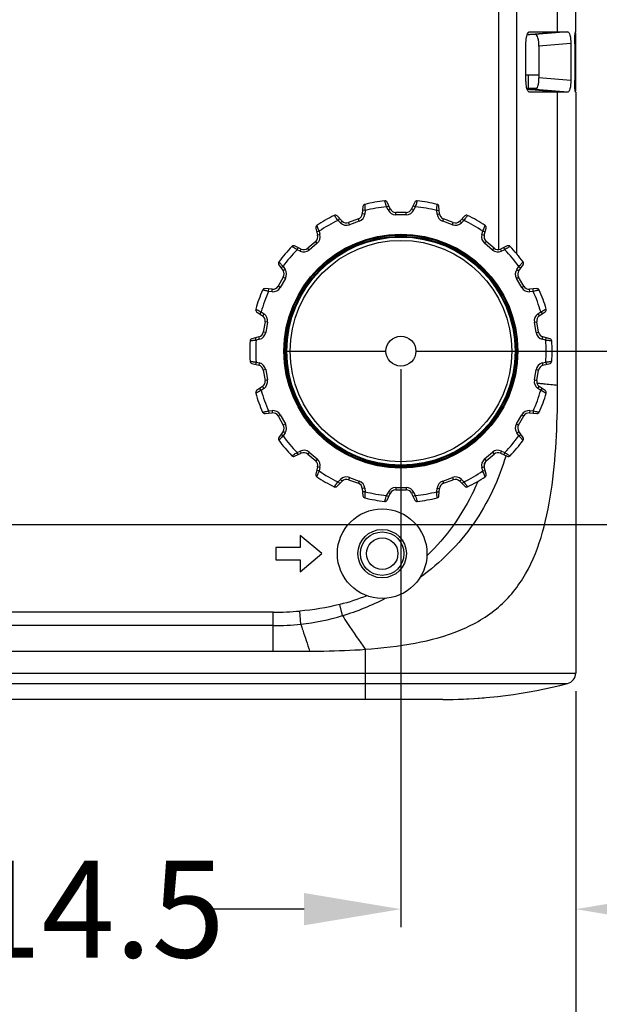
# Model space of a CAD drawing. Units: millimetres. Extents: x 38 to 1345, y 51 to 976.
# Drawn here: x 602 to 650, y 147 to 228 of the extents above; entities that cross this region are included whole.
import ezdxf

# ---------------------------------------------------------------- set-up
doc = ezdxf.new("R2010")
doc.units = ezdxf.units.MM
doc.header["$LTSCALE"] = 45
doc.header["$PDMODE"] = 3
doc.header["$PDSIZE"] = 0.3125
doc.layers.get('0').update_dxf_attribs({"linetype": 'CONTINUOUS'})
doc.layers.get('Defpoints').update_dxf_attribs({"linetype": 'CONTINUOUS'})
doc.layers.add('02___PRT_ALL_AXES', color=7, linetype='CONTINUOUS')
doc.styles.get("Standard").update_dxf_attribs({"font": 'txt', "width": 0.8})
doc.dimstyles.get("Standard").update_dxf_attribs({"dimtxt": 3, "dimasz": 1.5, "dimexe": 1.5, "dimexo": 1.5, "dimtad": 1, "dimzin": 0, "dimdsep": 46, "dimtxsty": 'STANDARD', "dimcen": 0.09, "dimadec": 0, "dimazin": 0, "dimtol": 1, "dimtp": 0.01, "dimtm": 0.01, "dimtfac": 1, "dimtofl": 0, "dimtmove": 0, "dimatfit": 3, "dimfxl": 1, "dimtolj": 1, "dimtzin": 0, "dimarcsym": 0})

# ---------------------------------------------------------------- blocks, each defined once
blk = doc.blocks.new('*D56')
at = {"color": 0, "lineweight": -2}
for p, q in [((689.677, 209.071), (689.677, 217.071)), ((636.712, 201.071), (692.677, 201.071)), ((671.778, 172.261), (692.677, 172.261)), ((689.677, 164.261), (689.677, 156.261))]:
    blk.add_line(p, q, dxfattribs=at)
at = {"color": 0}
for points in [[(688.344, 209.071), (691.01, 209.071), (689.677, 201.071)], [(691.01, 164.261), (688.344, 164.261), (689.677, 172.261)]]:
    blk.add_solid(points, dxfattribs=at)
at = {"layer": 'Defpoints', "color": 0}
for p in [(633.712, 201.071), (689.677, 201.071), (668.778, 172.261)]:
    blk.add_point(p, dxfattribs=at)
at = {"color": 0, "lineweight": 0, "insert": (689.677, 186.666), "char_height": 8, "attachment_point": 5, "rotation": 90}
blk.add_mtext('\\A1;28.8', dxfattribs=at)
blk = doc.blocks.new('*D57')
at = {"color": 0, "lineweight": -2}
for p, q in [((395.442, 286.721), (714.171, 286.721)), ((711.171, 278.721), (711.171, 240.783)), ((711.171, 180.261), (711.171, 218.199)), ((695.677, 172.261), (714.171, 172.261))]:
    blk.add_line(p, q, dxfattribs=at)
at = {"color": 0}
for points in [[(712.504, 278.721), (709.838, 278.721), (711.171, 286.721)], [(709.838, 180.261), (712.504, 180.261), (711.171, 172.261)]]:
    blk.add_solid(points, dxfattribs=at)
at = {"layer": 'Defpoints', "color": 0}
for p in [(392.442, 286.721), (711.171, 286.721), (692.677, 172.261)]:
    blk.add_point(p, dxfattribs=at)
at = {"color": 0, "lineweight": 0, "insert": (711.171, 229.491), "char_height": 8, "attachment_point": 5, "rotation": 90}
blk.add_mtext('\\A1;114.5', dxfattribs=at)
blk = doc.blocks.new('*D58')
at = {"color": 0, "lineweight": -2}
for p, q in [((616.442, 361.721), (740.563, 361.721)), ((737.563, 353.721), (737.563, 279.349)), ((737.563, 180.261), (737.563, 254.633)), ((671.665, 172.261), (740.563, 172.261))]:
    blk.add_line(p, q, dxfattribs=at)
at = {"color": 0}
for points in [[(738.897, 353.721), (736.23, 353.721), (737.563, 361.721)], [(736.23, 180.261), (738.897, 180.261), (737.563, 172.261)]]:
    blk.add_solid(points, dxfattribs=at)
at = {"layer": 'Defpoints', "color": 0}
for p in [(613.442, 361.721), (737.563, 361.721), (668.665, 172.261)]:
    blk.add_point(p, dxfattribs=at)
at = {"color": 0, "lineweight": 0, "insert": (737.563, 266.991), "char_height": 8, "attachment_point": 5, "rotation": 90}
blk.add_mtext('\\A1;189.5', dxfattribs=at)
blk = doc.blocks.new('*D73')
at = {"color": 0, "lineweight": -2}
for p, q in [((666.574, 194.721), (666.574, 202.721)), ((541.442, 186.721), (669.574, 186.721)), ((653.823, 172.261), (669.574, 172.261)), ((666.574, 164.261), (666.574, 156.261))]:
    blk.add_line(p, q, dxfattribs=at)
at = {"color": 0}
for points in [[(665.241, 194.721), (667.908, 194.721), (666.574, 186.721)], [(667.908, 164.261), (665.241, 164.261), (666.574, 172.261)]]:
    blk.add_solid(points, dxfattribs=at)
at = {"layer": 'Defpoints', "color": 0}
for p in [(538.442, 186.721), (650.823, 172.261), (666.574, 172.261)]:
    blk.add_point(p, dxfattribs=at)
at = {"color": 0, "lineweight": 0, "insert": (666.574, 147.103), "char_height": 8, "attachment_point": 5, "rotation": 90}
blk.add_mtext('\\A1;14.5', dxfattribs=at)
blk = doc.blocks.new('*D75')
at = {"color": 0, "lineweight": -2}
for p, q in [((538.442, 183.721), (538.442, 134.525)), ((648.162, 166.333), (648.162, 134.525)), ((546.442, 137.525), (581.477, 137.525)), ((640.162, 137.525), (605.127, 137.525))]:
    blk.add_line(p, q, dxfattribs=at)
at = {"color": 0}
for points in [[(546.442, 138.858), (546.442, 136.192), (538.442, 137.525)], [(640.162, 136.192), (640.162, 138.858), (648.162, 137.525)]]:
    blk.add_solid(points, dxfattribs=at)
at = {"layer": 'Defpoints', "color": 0}
for p in [(538.442, 186.721), (648.162, 169.333), (538.442, 137.525)]:
    blk.add_point(p, dxfattribs=at)
at = {"color": 0, "lineweight": 0, "insert": (593.302, 137.525), "char_height": 8, "attachment_point": 5}
blk.add_mtext('\\A1;109.7', dxfattribs=at)
blk = doc.blocks.new('*D76')
at = {"color": 0, "lineweight": -2}
for p, q in [((392.442, 283.721), (392.442, 119.137)), ((648.162, 132.069), (648.162, 119.137)), ((400.442, 122.137), (506.877, 122.137)), ((640.162, 122.137), (533.727, 122.137))]:
    blk.add_line(p, q, dxfattribs=at)
at = {"color": 0}
for points in [[(400.442, 123.47), (400.442, 120.804), (392.442, 122.137)], [(640.162, 120.804), (640.162, 123.47), (648.162, 122.137)]]:
    blk.add_solid(points, dxfattribs=at)
at = {"layer": 'Defpoints', "color": 0}
for p in [(392.442, 286.721), (648.162, 135.069), (392.442, 122.137)]:
    blk.add_point(p, dxfattribs=at)
at = {"color": 0, "lineweight": 0, "insert": (520.302, 122.137), "char_height": 8, "attachment_point": 5}
blk.add_mtext('\\A1;255.7', dxfattribs=at)
blk = doc.blocks.new('*D77')
at = {"color": 0, "lineweight": -2}
for p, q in [((359.112, 197.071), (359.112, 100.302)), ((648.162, 132.069), (648.162, 100.302)), ((367.112, 103.302), (491.278, 103.302)), ((640.162, 103.302), (515.995, 103.302))]:
    blk.add_line(p, q, dxfattribs=at)
at = {"color": 0}
for points in [[(367.112, 104.636), (367.112, 101.969), (359.112, 103.302)], [(640.162, 101.969), (640.162, 104.636), (648.162, 103.302)]]:
    blk.add_solid(points, dxfattribs=at)
at = {"layer": 'Defpoints', "color": 0}
for p in [(359.112, 200.071), (648.162, 135.069), (359.112, 103.302)]:
    blk.add_point(p, dxfattribs=at)
at = {"color": 0, "lineweight": 0, "insert": (503.637, 103.302), "char_height": 8, "attachment_point": 5}
blk.add_mtext('\\A1;289.1', dxfattribs=at)
blk = doc.blocks.new('*D78')
at = {"color": 0, "lineweight": -2}
for p, q in [((633.712, 199.571), (633.712, 153.421)), ((648.162, 172.952), (648.162, 153.421)), ((625.712, 154.921), (617.712, 154.921)), ((656.162, 154.921), (664.162, 154.921))]:
    blk.add_line(p, q, dxfattribs=at)
at = {"color": 0}
for points in [[(625.712, 153.587), (625.712, 156.254), (633.712, 154.921)], [(656.162, 156.254), (656.162, 153.587), (648.162, 154.921)]]:
    blk.add_solid(points, dxfattribs=at)
at = {"layer": 'Defpoints', "color": 0}
for p in [(633.712, 201.071), (648.162, 174.452), (633.712, 154.921)]:
    blk.add_point(p, dxfattribs=at)
at = {"color": 0, "insert": (608.553, 154.921), "char_height": 8, "attachment_point": 5}
blk.add_mtext('\\A1;14.5', dxfattribs=at)

msp = doc.modelspace()

# ---------------------------------------------------------------- linework, layer by layer
at = {"color": 7, "linetype": 'Continuous'}
for p, q in [((632.827, 212.835), (632.571, 213.384)), ((634.852, 213.384), (634.596, 212.835)), ((630.572, 213.032), (630.519, 212.428)), ((630.744, 212.698), (630.545, 212.715)), ((630.744, 212.698), (630.719, 212.411)), ((632.524, 213.012), (632.705, 213.096)), ((632.646, 212.751), (632.524, 213.012)), ((632.646, 212.751), (632.827, 212.835)), ((634.143, 212.546), (633.28, 212.546)), ((633.28, 212.346), (633.28, 212.546)), ((634.143, 212.346), (634.143, 212.546)), ((634.778, 212.751), (634.596, 212.835)), ((634.9, 213.012), (634.718, 213.096)), ((634.9, 213.012), (634.778, 212.751)), ((636.68, 212.698), (636.879, 212.715)), ((636.705, 212.411), (636.68, 212.698)), ((636.904, 212.428), (636.851, 213.032)), ((628.857, 211.823), (628.429, 212.251)), ((628.512, 211.886), (628.653, 212.027)), ((628.716, 211.682), (628.512, 211.886)), ((628.716, 211.682), (628.857, 211.823)), ((630.192, 212.002), (629.382, 211.707)), ((630.261, 211.814), (629.45, 211.519)), ((630.261, 211.814), (630.192, 212.002)), ((630.719, 212.411), (630.519, 212.428)), ((634.143, 212.346), (633.28, 212.346)), ((636.705, 212.411), (636.904, 212.428)), ((637.163, 211.814), (637.231, 212.002)), ((637.974, 211.519), (637.163, 211.814)), ((638.042, 211.707), (637.231, 212.002)), ((638.995, 212.251), (638.567, 211.823)), ((638.708, 211.682), (638.567, 211.823)), ((638.912, 211.886), (638.708, 211.682)), ((638.912, 211.886), (638.771, 212.027)), ((626.671, 211.237), (626.828, 210.651)), ((626.946, 210.982), (626.753, 210.93)), ((626.946, 210.982), (627.021, 210.703)), ((629.45, 211.519), (629.382, 211.707)), ((637.974, 211.519), (638.042, 211.707)), ((640.403, 210.703), (640.477, 210.982)), ((640.477, 210.982), (640.671, 210.93)), ((640.596, 210.651), (640.753, 211.237)), ((626.666, 210.139), (626.005, 209.584)), ((626.795, 209.986), (626.666, 210.139)), ((627.021, 210.703), (626.828, 210.651)), ((640.403, 210.703), (640.596, 210.651)), ((640.629, 209.986), (640.758, 210.139)), ((641.419, 209.584), (640.758, 210.139)), ((624.838, 209.637), (624.694, 209.727)), ((625.472, 209.514), (624.923, 209.77)), ((625.126, 209.455), (625.211, 209.636)), ((625.388, 209.333), (625.126, 209.455)), ((625.388, 209.333), (625.472, 209.514)), ((626.134, 209.431), (626.005, 209.584)), ((626.795, 209.986), (626.134, 209.431)), ((641.29, 209.431), (640.629, 209.986)), ((641.29, 209.431), (641.419, 209.584)), ((642.5, 209.77), (641.951, 209.514)), ((642.036, 209.333), (641.951, 209.514)), ((642.297, 209.455), (642.036, 209.333)), ((642.297, 209.455), (642.213, 209.636)), ((642.729, 209.727), (642.585, 209.637)), ((623.619, 208.215), (623.966, 207.719)), ((623.964, 208.07), (623.801, 207.955)), ((623.964, 208.07), (624.13, 207.834)), ((624.13, 207.834), (623.966, 207.719)), ((643.294, 207.834), (643.459, 208.07)), ((643.294, 207.834), (643.458, 207.719)), ((643.458, 207.719), (643.805, 208.215)), ((643.459, 208.07), (643.623, 207.955)), ((623.989, 207.182), (623.558, 206.435)), ((624.163, 207.082), (623.731, 206.335)), ((624.163, 207.082), (623.989, 207.182)), ((643.261, 207.082), (643.434, 207.182)), ((643.692, 206.335), (643.261, 207.082)), ((643.866, 206.435), (643.434, 207.182)), ((623.081, 206.187), (622.478, 206.24)), ((622.777, 206.013), (622.794, 206.212)), ((623.064, 205.988), (623.081, 206.187)), ((623.731, 206.335), (623.558, 206.435)), ((643.692, 206.335), (643.866, 206.435)), ((644.946, 206.24), (644.342, 206.187)), ((644.36, 205.988), (644.342, 206.187)), ((644.647, 206.013), (644.63, 206.212)), ((623.064, 205.988), (622.777, 206.013)), ((644.647, 206.013), (644.36, 205.988)), ((621.784, 204.332), (622.28, 203.985)), ((622.158, 204.314), (622.044, 204.15)), ((622.158, 204.314), (622.395, 204.149)), ((622.395, 204.149), (622.28, 203.985)), ((645.029, 204.149), (645.265, 204.314)), ((645.029, 204.149), (645.144, 203.985)), ((645.144, 203.985), (645.64, 204.332)), ((645.265, 204.314), (645.38, 204.15)), ((622.486, 203.488), (622.336, 202.639)), ((622.683, 203.454), (622.486, 203.488)), ((622.683, 203.454), (622.533, 202.604)), ((644.741, 203.454), (644.938, 203.488)), ((644.891, 202.604), (644.741, 203.454)), ((645.088, 202.639), (644.938, 203.488)), ((621.973, 202.243), (621.388, 202.086)), ((621.746, 201.975), (621.694, 202.168)), ((622.024, 202.049), (621.746, 201.975)), ((622.024, 202.049), (621.973, 202.243)), ((622.533, 202.604), (622.336, 202.639)), ((644.891, 202.604), (645.088, 202.639)), ((645.399, 202.049), (645.451, 202.243)), ((645.678, 201.975), (645.399, 202.049)), ((646.036, 202.086), (645.451, 202.243)), ((645.678, 201.975), (645.729, 202.168)), ((624.275, 201.071), (632.474, 201.071)), ((634.949, 201.071), (643.148, 201.071)), ((621.388, 200.056), (621.973, 199.899)), ((621.746, 200.167), (621.694, 199.974)), ((621.746, 200.167), (622.024, 200.092)), ((622.024, 200.092), (621.973, 199.899)), ((622.533, 199.538), (622.336, 199.503)), ((622.336, 199.503), (622.486, 198.653)), ((622.533, 199.538), (622.683, 198.688)), ((644.741, 198.688), (644.891, 199.538)), ((644.891, 199.538), (645.088, 199.503)), ((644.938, 198.653), (645.088, 199.503)), ((645.399, 200.092), (645.678, 200.167)), ((645.399, 200.092), (645.451, 199.899)), ((645.451, 199.899), (646.036, 200.056)), ((645.678, 200.167), (645.729, 199.974)), ((622.683, 198.688), (622.486, 198.653)), ((644.741, 198.688), (644.938, 198.653)), ((622.28, 198.157), (621.784, 197.809)), ((622.158, 197.828), (622.044, 197.991)), ((622.395, 197.993), (622.158, 197.828)), ((622.395, 197.993), (622.28, 198.157)), ((645.029, 197.993), (645.144, 198.157)), ((645.265, 197.828), (645.029, 197.993)), ((645.64, 197.809), (645.144, 198.157)), ((645.265, 197.828), (645.38, 197.991)), ((622.478, 195.902), (623.081, 195.955)), ((622.777, 196.129), (623.064, 196.154)), ((622.777, 196.129), (622.794, 195.93)), ((623.064, 196.154), (623.081, 195.955)), ((623.731, 195.807), (623.558, 195.707)), ((623.558, 195.707), (623.989, 194.959)), ((623.731, 195.807), (624.163, 195.059)), ((643.261, 195.059), (643.692, 195.807)), ((643.434, 194.959), (643.866, 195.707)), ((643.692, 195.807), (643.866, 195.707)), ((644.36, 196.154), (644.342, 195.955)), ((644.342, 195.955), (644.946, 195.902)), ((644.36, 196.154), (644.647, 196.129)), ((644.647, 196.129), (644.63, 195.93)), ((624.163, 195.059), (623.989, 194.959)), ((643.261, 195.059), (643.434, 194.959)), ((623.966, 194.423), (623.619, 193.926)), ((623.964, 194.072), (623.801, 194.186)), ((624.13, 194.308), (623.964, 194.072)), ((624.13, 194.308), (623.966, 194.423)), ((643.294, 194.308), (643.458, 194.423)), ((643.459, 194.072), (643.294, 194.308)), ((643.805, 193.926), (643.458, 194.423)), ((643.459, 194.072), (643.623, 194.186)), ((624.694, 192.414), (624.838, 192.505)), ((624.923, 192.372), (625.472, 192.628)), ((625.126, 192.687), (625.388, 192.809)), ((625.126, 192.687), (625.211, 192.506)), ((625.388, 192.809), (625.472, 192.628)), ((626.134, 192.711), (626.005, 192.557)), ((626.005, 192.557), (626.666, 192.003)), ((626.134, 192.711), (626.795, 192.156)), ((640.629, 192.156), (641.29, 192.711)), ((640.758, 192.003), (641.419, 192.557)), ((641.29, 192.711), (641.419, 192.557)), ((642.036, 192.809), (641.951, 192.628)), ((641.951, 192.628), (642.5, 192.372)), ((642.036, 192.809), (642.297, 192.687)), ((642.297, 192.687), (642.213, 192.506)), ((642.585, 192.505), (642.729, 192.414)), ((626.795, 192.156), (626.666, 192.003)), ((626.828, 191.49), (626.671, 190.905)), ((627.021, 191.439), (626.828, 191.49)), ((627.021, 191.439), (626.946, 191.16)), ((640.403, 191.439), (640.596, 191.49)), ((640.477, 191.16), (640.403, 191.439)), ((640.753, 190.905), (640.596, 191.49)), ((640.629, 192.156), (640.758, 192.003)), ((626.946, 191.16), (626.753, 191.212)), ((629.45, 190.623), (629.382, 190.435)), ((629.45, 190.623), (630.261, 190.328)), ((637.163, 190.328), (637.974, 190.623)), ((637.974, 190.623), (638.042, 190.435)), ((640.477, 191.16), (640.671, 191.212)), ((628.429, 189.89), (628.857, 190.319)), ((628.512, 190.256), (628.716, 190.46)), ((628.512, 190.256), (628.653, 190.115)), ((628.716, 190.46), (628.857, 190.319)), ((629.382, 190.435), (630.192, 190.14)), ((630.261, 190.328), (630.192, 190.14)), ((630.719, 189.731), (630.519, 189.714)), ((630.719, 189.731), (630.744, 189.444)), ((633.28, 189.795), (634.143, 189.795)), ((633.28, 189.795), (633.28, 189.595)), ((634.143, 189.795), (634.143, 189.595)), ((636.68, 189.444), (636.705, 189.731)), ((636.705, 189.731), (636.904, 189.714)), ((637.163, 190.328), (637.231, 190.14)), ((637.231, 190.14), (638.042, 190.435)), ((638.708, 190.46), (638.567, 190.319)), ((638.567, 190.319), (638.995, 189.89)), ((638.708, 190.46), (638.912, 190.256)), ((638.912, 190.256), (638.771, 190.115)), ((630.519, 189.714), (630.572, 189.11)), ((630.744, 189.444), (630.545, 189.426)), ((632.524, 189.13), (632.646, 189.391)), ((632.524, 189.13), (632.705, 189.045)), ((632.571, 188.758), (632.827, 189.307)), ((632.646, 189.391), (632.827, 189.307)), ((633.28, 189.595), (634.143, 189.595)), ((634.778, 189.391), (634.596, 189.307)), ((634.596, 189.307), (634.852, 188.758)), ((634.9, 189.13), (634.718, 189.045)), ((634.778, 189.391), (634.9, 189.13)), ((636.68, 189.444), (636.879, 189.426)), ((636.851, 189.11), (636.904, 189.714))]:
    msp.add_line(p, q, dxfattribs=at)
for radius in [9.67, 9.6, 9.5, 9.436, 9.157, 1.238]:
    msp.add_circle((633.712, 201.071), radius, dxfattribs=at)
for centre, radius, start, end in [((633.712, 201.071), 12.5, 96.16966, 103.83034), ((632.39, 213.3), 0.2, 25, 96.16966), ((635.034, 213.3), 0.2, 83.83034, 155), ((633.712, 201.071), 12.5, 76.16966, 83.83034), ((630.772, 213.014), 0.2, 103.83034, 175), ((633.712, 201.071), 12, 95.68049, 104.31951), ((633.28, 213.046), 0.7, 205, 270), ((633.28, 213.046), 0.5, 205, 270), ((634.143, 213.046), 0.5, 270, 335), ((634.143, 213.046), 0.7, 270, 335), ((633.712, 201.071), 12, 75.68049, 84.31951), ((636.652, 213.014), 0.2, 5, 76.16966), ((633.712, 201.071), 12.5, 116.16966, 123.83034), ((633.712, 201.071), 12, 115.68049, 124.31951), ((628.287, 212.11), 0.2, 45, 116.16966), ((629.21, 212.177), 0.5, 225, 290), ((630.021, 212.472), 0.5, 290, 355), ((630.021, 212.472), 0.7, 290, 355), ((637.402, 212.472), 0.7, 185, 250), ((637.402, 212.472), 0.5, 185, 250), ((638.213, 212.177), 0.5, 250, 315), ((633.712, 201.071), 12, 55.68049, 64.31951), ((639.136, 212.11), 0.2, 63.83034, 135), ((633.712, 201.071), 12.5, 56.16966, 63.83034), ((626.864, 211.288), 0.2, 123.83034, 195), ((629.21, 212.177), 0.7, 225, 290), ((638.213, 212.177), 0.7, 250, 315), ((640.56, 211.288), 0.2, 345, 56.16966), ((626.345, 210.522), 0.5, 310, 15), ((626.345, 210.522), 0.7, 310, 15), ((641.079, 210.522), 0.7, 165, 230), ((641.079, 210.522), 0.5, 165, 230), ((633.712, 201.071), 12.5, 136.16966, 143.83034), ((633.712, 201.071), 12, 135.68049, 144.31951), ((624.839, 209.589), 0.2, 65, 136.16966), ((581.891, 141.433), 80.599, 57.5597, 57.80208), ((625.684, 209.967), 0.7, 245, 310), ((625.684, 209.967), 0.5, 245, 310), ((641.74, 209.967), 0.7, 230, 295), ((641.74, 209.967), 0.5, 230, 295), ((686.055, 140.607), 81.577, 122.19937, 122.43885), ((633.712, 201.071), 12, 35.68049, 44.31951), ((642.585, 209.589), 0.2, 43.83034, 115), ((633.712, 201.071), 12.5, 36.16966, 43.83034), ((623.782, 208.33), 0.2, 143.83034, 215), ((623.556, 207.432), 0.5, 330, 35), ((623.556, 207.432), 0.7, 330, 35), ((643.867, 207.432), 0.7, 145, 210), ((643.867, 207.432), 0.5, 145, 210), ((643.641, 208.33), 0.2, 325, 36.16966), ((633.712, 201.071), 12.5, 156.16966, 163.83034), ((622.46, 206.04), 0.2, 85, 156.16966), ((623.125, 206.685), 0.7, 265, 330), ((623.125, 206.685), 0.5, 265, 330), ((644.299, 206.685), 0.7, 210, 275), ((644.299, 206.685), 0.5, 210, 275), ((644.963, 206.04), 0.2, 23.83034, 95), ((633.712, 201.071), 12.5, 16.16966, 23.83034), ((633.712, 201.071), 12, 155.68049, 164.31951), ((633.712, 201.071), 12, 15.68049, 24.31951), ((621.898, 204.496), 0.2, 163.83034, 235), ((645.525, 204.496), 0.2, 305, 16.16966), ((621.993, 203.575), 0.5, 350, 55), ((621.993, 203.575), 0.7, 350, 55), ((645.43, 203.575), 0.7, 125, 190), ((645.43, 203.575), 0.5, 125, 190), ((621.439, 201.893), 0.2, 105, 176.16966), ((633.712, 201.071), 12, 175.68049, 184.31951), ((621.843, 202.725), 0.5, 285, 350), ((621.843, 202.725), 0.7, 285, 350), ((645.58, 202.725), 0.7, 190, 255), ((645.58, 202.725), 0.5, 190, 255), ((633.712, 201.071), 12, 355.68049, 4.31951), ((645.984, 201.893), 0.2, 3.83034, 75), ((633.712, 201.071), 12.5, 176.16966, 183.83034), ((633.712, 201.071), 12.5, 356.16966, 3.83034), ((621.439, 200.249), 0.2, 183.83034, 255), ((621.843, 199.416), 0.5, 10, 75), ((621.843, 199.416), 0.7, 10, 75), ((645.58, 199.416), 0.7, 105, 170), ((645.58, 199.416), 0.5, 105, 170), ((645.984, 200.249), 0.2, 285, 356.16966), ((621.993, 198.566), 0.7, 305, 10), ((645.43, 198.566), 0.7, 170, 235), ((621.993, 198.566), 0.5, 305, 10), ((645.43, 198.566), 0.5, 170, 235), ((621.898, 197.646), 0.2, 125, 196.16966), ((633.712, 201.071), 12.5, 196.16966, 203.83034), ((633.712, 201.071), 12, 195.68049, 204.31951), ((633.712, 201.071), 12, 335.68049, 344.31951), ((633.712, 201.071), 12.5, 336.16966, 343.83034), ((645.525, 197.646), 0.2, 343.83034, 55), ((622.46, 196.101), 0.2, 203.83034, 275), ((623.125, 195.457), 0.7, 30, 95), ((623.125, 195.457), 0.5, 30, 95), ((644.299, 195.457), 0.7, 85, 150), ((644.299, 195.457), 0.5, 85, 150), ((644.963, 196.101), 0.2, 265, 336.16966), ((623.556, 194.709), 0.5, 325, 30), ((623.556, 194.709), 0.7, 325, 30), ((643.867, 194.709), 0.7, 150, 215), ((643.867, 194.709), 0.5, 150, 215), ((623.782, 193.812), 0.2, 145, 216.16966), ((633.712, 201.071), 12, 215.68049, 224.31951), ((633.712, 201.071), 12, 315.68049, 324.31951), ((643.641, 193.812), 0.2, 323.83034, 35), ((633.712, 201.071), 12.5, 216.16966, 223.83034), ((633.712, 201.071), 12.5, 316.16966, 323.83034), ((624.839, 192.553), 0.2, 223.83034, 295), ((581.369, 261.535), 81.577, 302.19937, 302.43885), ((625.684, 192.174), 0.7, 50, 115), ((625.684, 192.174), 0.5, 50, 115), ((641.74, 192.174), 0.7, 65, 130), ((641.74, 192.174), 0.5, 65, 130), ((685.532, 260.709), 80.599, 237.5597, 237.80208), ((642.585, 192.553), 0.2, 245, 316.16966), ((626.345, 191.62), 0.5, 345, 50), ((626.345, 191.62), 0.7, 345, 50), ((641.079, 191.62), 0.7, 130, 195), ((641.079, 191.62), 0.5, 130, 195), ((626.864, 190.853), 0.2, 165, 236.16966), ((633.712, 201.071), 12.5, 236.16966, 243.83034), ((633.712, 201.071), 12, 235.68049, 244.31951), ((629.21, 189.965), 0.7, 70, 135), ((638.213, 189.965), 0.7, 45, 110), ((633.712, 201.071), 12, 295.68049, 304.31951), ((633.712, 201.071), 12.5, 296.16966, 303.83034), ((640.56, 190.853), 0.2, 303.83034, 15), ((628.287, 190.032), 0.2, 243.83034, 315), ((629.21, 189.965), 0.5, 70, 135), ((630.021, 189.67), 0.5, 5, 70), ((630.021, 189.67), 0.7, 5, 70), ((633.28, 189.095), 0.7, 90, 155), ((634.143, 189.095), 0.7, 25, 90), ((637.402, 189.67), 0.7, 110, 175), ((637.402, 189.67), 0.5, 110, 175), ((638.213, 189.965), 0.5, 45, 110), ((639.136, 190.032), 0.2, 225, 296.16966), ((630.772, 189.127), 0.2, 185, 256.16966), ((633.712, 201.071), 12.5, 256.16966, 263.83034), ((633.712, 201.071), 12, 255.68049, 264.31951), ((633.28, 189.095), 0.5, 90, 155), ((634.143, 189.095), 0.5, 25, 90), ((633.712, 201.071), 12, 275.68049, 284.31951), ((633.712, 201.071), 12.5, 276.16966, 283.83034), ((636.652, 189.127), 0.2, 283.83034, 355), ((632.39, 188.842), 0.2, 263.83034, 335), ((635.034, 188.842), 0.2, 205, 276.16966)]:
    msp.add_arc(centre, radius, start, end, dxfattribs=at)
for points, knots in [([(632.524, 213.012), (632.505, 213.073), (632.476, 213.163), (632.44, 213.277), (632.416, 213.35), (632.397, 213.41), (632.383, 213.451), (632.376, 213.475), (632.371, 213.488), (632.371, 213.493), (632.368, 213.499), (632.368, 213.498)], [0, 0, 0, 0, 0.379216, 0.551479, 0.703321, 0.828705, 0.922411, 0.956062, 0.980375, 0.995078, 1, 1, 1, 1]), ([(635.055, 213.498), (635.056, 213.499), (635.052, 213.493), (635.053, 213.488), (635.047, 213.475), (635.04, 213.451), (635.026, 213.41), (635.007, 213.35), (634.984, 213.277), (634.948, 213.163), (634.919, 213.073), (634.9, 213.012)], [0, 0, 0, 0, 0.004922, 0.019625, 0.043938, 0.077589, 0.171295, 0.296679, 0.448521, 0.620784, 1, 1, 1, 1]), ([(630.724, 213.208), (630.724, 213.209), (630.723, 213.202), (630.725, 213.198), (630.724, 213.184), (630.726, 213.159), (630.727, 213.115), (630.73, 213.053), (630.732, 212.976), (630.737, 212.856), (630.741, 212.763), (630.744, 212.698)], [0, 0, 0, 0, 0.004922, 0.019625, 0.043938, 0.077589, 0.171295, 0.296679, 0.448521, 0.620784, 1, 1, 1, 1]), ([(636.68, 212.698), (636.683, 212.763), (636.686, 212.856), (636.691, 212.976), (636.694, 213.053), (636.697, 213.115), (636.698, 213.159), (636.699, 213.184), (636.699, 213.198), (636.701, 213.202), (636.699, 213.209), (636.7, 213.208)], [0, 0, 0, 0, 0.379216, 0.551479, 0.703321, 0.828705, 0.922411, 0.956062, 0.980375, 0.995078, 1, 1, 1, 1]), ([(628.512, 211.886), (628.472, 211.937), (628.415, 212.011), (628.342, 212.106), (628.295, 212.166), (628.256, 212.216), (628.229, 212.25), (628.214, 212.27), (628.205, 212.281), (628.203, 212.285), (628.198, 212.29), (628.199, 212.29)], [0, 0, 0, 0, 0.379216, 0.551479, 0.703321, 0.828705, 0.922411, 0.956062, 0.980375, 0.995078, 1, 1, 1, 1]), ([(639.225, 212.29), (639.226, 212.29), (639.22, 212.285), (639.219, 212.281), (639.209, 212.27), (639.195, 212.25), (639.167, 212.216), (639.129, 212.166), (639.082, 212.106), (639.009, 212.011), (638.951, 211.937), (638.912, 211.886)], [0, 0, 0, 0, 0.004922, 0.019625, 0.043938, 0.077589, 0.171295, 0.296679, 0.448521, 0.620784, 1, 1, 1, 1]), ([(626.753, 211.454), (626.753, 211.455), (626.754, 211.448), (626.757, 211.445), (626.762, 211.432), (626.771, 211.409), (626.788, 211.368), (626.811, 211.31), (626.84, 211.239), (626.886, 211.128), (626.921, 211.041), (626.946, 210.982)], [0, 0, 0, 0, 0.004922, 0.019625, 0.043938, 0.077589, 0.171295, 0.296679, 0.448521, 0.620784, 1, 1, 1, 1]), ([(640.477, 210.982), (640.502, 211.041), (640.538, 211.128), (640.583, 211.239), (640.612, 211.31), (640.636, 211.368), (640.652, 211.409), (640.662, 211.432), (640.667, 211.445), (640.67, 211.448), (640.671, 211.455), (640.671, 211.454)], [0, 0, 0, 0, 0.379216, 0.551479, 0.703321, 0.828705, 0.922411, 0.956062, 0.980375, 0.995078, 1, 1, 1, 1]), ([(623.621, 208.448), (623.621, 208.449), (623.624, 208.443), (623.628, 208.441), (623.637, 208.43), (623.654, 208.412), (623.683, 208.379), (623.726, 208.332), (623.777, 208.276), (623.858, 208.187), (623.921, 208.118), (623.964, 208.07)], [0, 0, 0, 0, 0.004922, 0.019625, 0.043938, 0.077589, 0.171295, 0.296679, 0.448521, 0.620784, 1, 1, 1, 1]), ([(643.459, 208.07), (643.503, 208.118), (643.566, 208.187), (643.647, 208.276), (643.698, 208.332), (643.74, 208.379), (643.769, 208.412), (643.786, 208.43), (643.795, 208.441), (643.799, 208.443), (643.803, 208.449), (643.803, 208.448)], [0, 0, 0, 0, 0.379216, 0.551479, 0.703321, 0.828705, 0.922411, 0.956062, 0.980375, 0.995078, 1, 1, 1, 1]), ([(622.777, 206.013), (622.714, 206.027), (622.622, 206.047), (622.505, 206.072), (622.43, 206.088), (622.369, 206.102), (622.326, 206.111), (622.302, 206.116), (622.288, 206.118), (622.284, 206.121), (622.277, 206.121), (622.277, 206.121)], [0, 0, 0, 0, 0.379216, 0.551479, 0.703321, 0.828705, 0.922411, 0.956062, 0.980375, 0.995078, 1, 1, 1, 1]), ([(645.146, 206.121), (645.147, 206.121), (645.14, 206.121), (645.136, 206.118), (645.122, 206.116), (645.098, 206.111), (645.055, 206.102), (644.994, 206.088), (644.919, 206.072), (644.802, 206.047), (644.71, 206.027), (644.647, 206.013)], [0, 0, 0, 0, 0.004922, 0.019625, 0.043938, 0.077589, 0.171295, 0.296679, 0.448521, 0.620784, 1, 1, 1, 1]), ([(621.706, 204.552), (621.706, 204.553), (621.711, 204.548), (621.716, 204.548), (621.728, 204.54), (621.75, 204.529), (621.789, 204.508), (621.844, 204.479), (621.912, 204.443), (622.018, 204.388), (622.101, 204.344), (622.158, 204.314)], [0, 0, 0, 0, 0.004922, 0.019625, 0.043938, 0.077589, 0.171295, 0.296679, 0.448521, 0.620784, 1, 1, 1, 1]), ([(645.265, 204.314), (645.322, 204.344), (645.406, 204.388), (645.512, 204.443), (645.579, 204.479), (645.635, 204.508), (645.674, 204.529), (645.696, 204.54), (645.708, 204.548), (645.712, 204.548), (645.718, 204.553), (645.717, 204.552)], [0, 0, 0, 0, 0.379216, 0.551479, 0.703321, 0.828705, 0.922411, 0.956062, 0.980375, 0.995078, 1, 1, 1, 1]), ([(621.746, 201.975), (621.682, 201.966), (621.589, 201.954), (621.47, 201.938), (621.394, 201.927), (621.332, 201.919), (621.289, 201.912), (621.264, 201.91), (621.25, 201.907), (621.246, 201.908), (621.239, 201.905), (621.24, 201.906)], [0, 0, 0, 0, 0.379216, 0.551479, 0.703321, 0.828705, 0.922411, 0.956062, 0.980375, 0.995078, 1, 1, 1, 1]), ([(646.184, 201.906), (646.184, 201.905), (646.178, 201.908), (646.174, 201.907), (646.16, 201.91), (646.135, 201.912), (646.092, 201.919), (646.029, 201.927), (645.953, 201.938), (645.835, 201.954), (645.742, 201.966), (645.678, 201.975)], [0, 0, 0, 0, 0.004922, 0.019625, 0.043938, 0.077589, 0.171295, 0.296679, 0.448521, 0.620784, 1, 1, 1, 1]), ([(621.24, 200.236), (621.239, 200.237), (621.246, 200.234), (621.25, 200.235), (621.264, 200.232), (621.289, 200.229), (621.332, 200.223), (621.394, 200.215), (621.47, 200.204), (621.589, 200.188), (621.682, 200.176), (621.746, 200.167)], [0, 0, 0, 0, 0.004922, 0.019625, 0.043938, 0.077589, 0.171295, 0.296679, 0.448521, 0.620784, 1, 1, 1, 1]), ([(645.678, 200.167), (645.742, 200.176), (645.835, 200.188), (645.953, 200.204), (646.029, 200.215), (646.092, 200.223), (646.135, 200.229), (646.16, 200.232), (646.174, 200.235), (646.178, 200.234), (646.184, 200.237), (646.184, 200.236)], [0, 0, 0, 0, 0.379216, 0.551479, 0.703321, 0.828705, 0.922411, 0.956062, 0.980375, 0.995078, 1, 1, 1, 1]), ([(622.158, 197.828), (622.101, 197.798), (622.018, 197.754), (621.912, 197.698), (621.844, 197.663), (621.789, 197.633), (621.75, 197.613), (621.728, 197.602), (621.716, 197.594), (621.711, 197.594), (621.706, 197.589), (621.706, 197.59)], [0, 0, 0, 0, 0.379216, 0.551479, 0.703321, 0.828705, 0.922411, 0.956062, 0.980375, 0.995078, 1, 1, 1, 1]), ([(645.717, 197.59), (645.718, 197.589), (645.712, 197.594), (645.708, 197.594), (645.696, 197.602), (645.674, 197.613), (645.635, 197.633), (645.579, 197.663), (645.512, 197.698), (645.406, 197.754), (645.322, 197.798), (645.265, 197.828)], [0, 0, 0, 0, 0.004922, 0.019625, 0.043938, 0.077589, 0.171295, 0.296679, 0.448521, 0.620784, 1, 1, 1, 1]), ([(622.277, 196.02), (622.277, 196.021), (622.284, 196.021), (622.288, 196.023), (622.302, 196.025), (622.326, 196.031), (622.369, 196.04), (622.43, 196.053), (622.505, 196.069), (622.622, 196.095), (622.714, 196.115), (622.777, 196.129)], [0, 0, 0, 0, 0.004922, 0.019625, 0.043938, 0.077589, 0.171295, 0.296679, 0.448521, 0.620784, 1, 1, 1, 1]), ([(644.647, 196.129), (644.71, 196.115), (644.802, 196.095), (644.919, 196.069), (644.994, 196.053), (645.055, 196.04), (645.098, 196.031), (645.122, 196.025), (645.136, 196.023), (645.14, 196.021), (645.147, 196.021), (645.146, 196.02)], [0, 0, 0, 0, 0.379216, 0.551479, 0.703321, 0.828705, 0.922411, 0.956062, 0.980375, 0.995078, 1, 1, 1, 1]), ([(623.964, 194.072), (623.921, 194.024), (623.858, 193.955), (623.777, 193.866), (623.726, 193.809), (623.683, 193.763), (623.654, 193.73), (623.637, 193.712), (623.628, 193.701), (623.624, 193.699), (623.621, 193.693), (623.621, 193.694)], [0, 0, 0, 0, 0.379216, 0.551479, 0.703321, 0.828705, 0.922411, 0.956062, 0.980375, 0.995078, 1, 1, 1, 1]), ([(643.803, 193.694), (643.803, 193.693), (643.799, 193.699), (643.795, 193.701), (643.786, 193.712), (643.769, 193.73), (643.74, 193.763), (643.698, 193.809), (643.647, 193.866), (643.566, 193.955), (643.503, 194.024), (643.459, 194.072)], [0, 0, 0, 0, 0.004922, 0.019625, 0.043938, 0.077589, 0.171295, 0.296679, 0.448521, 0.620784, 1, 1, 1, 1]), ([(626.946, 191.16), (626.921, 191.1), (626.886, 191.013), (626.84, 190.903), (626.811, 190.832), (626.788, 190.774), (626.771, 190.733), (626.762, 190.71), (626.757, 190.697), (626.754, 190.693), (626.753, 190.686), (626.753, 190.687)], [0, 0, 0, 0, 0.379216, 0.551479, 0.703321, 0.828705, 0.922411, 0.956062, 0.980375, 0.995078, 1, 1, 1, 1]), ([(640.671, 190.687), (640.671, 190.686), (640.67, 190.693), (640.667, 190.697), (640.662, 190.71), (640.652, 190.733), (640.636, 190.774), (640.612, 190.832), (640.583, 190.903), (640.538, 191.013), (640.502, 191.1), (640.477, 191.16)], [0, 0, 0, 0, 0.004922, 0.019625, 0.043938, 0.077589, 0.171295, 0.296679, 0.448521, 0.620784, 1, 1, 1, 1]), ([(628.199, 189.852), (628.198, 189.852), (628.203, 189.857), (628.205, 189.861), (628.214, 189.871), (628.229, 189.891), (628.256, 189.926), (628.295, 189.975), (628.342, 190.036), (628.415, 190.131), (628.472, 190.205), (628.512, 190.256)], [0, 0, 0, 0, 0.004922, 0.019625, 0.043938, 0.077589, 0.171295, 0.296679, 0.448521, 0.620784, 1, 1, 1, 1]), ([(638.912, 190.256), (638.951, 190.205), (639.009, 190.131), (639.082, 190.036), (639.129, 189.975), (639.167, 189.926), (639.195, 189.891), (639.209, 189.871), (639.219, 189.861), (639.22, 189.857), (639.226, 189.852), (639.225, 189.852)], [0, 0, 0, 0, 0.379216, 0.551479, 0.703321, 0.828705, 0.922411, 0.956062, 0.980375, 0.995078, 1, 1, 1, 1]), ([(630.744, 189.444), (630.741, 189.379), (630.737, 189.285), (630.732, 189.166), (630.73, 189.089), (630.727, 189.026), (630.726, 188.983), (630.724, 188.958), (630.725, 188.944), (630.723, 188.939), (630.724, 188.933), (630.724, 188.933)], [0, 0, 0, 0, 0.379216, 0.551479, 0.703321, 0.828705, 0.922411, 0.956062, 0.980375, 0.995078, 1, 1, 1, 1]), ([(632.368, 188.643), (632.368, 188.643), (632.371, 188.649), (632.371, 188.653), (632.376, 188.667), (632.383, 188.69), (632.397, 188.732), (632.416, 188.792), (632.44, 188.865), (632.476, 188.979), (632.505, 189.068), (632.524, 189.13)], [0, 0, 0, 0, 0.004922, 0.019625, 0.043938, 0.077589, 0.171295, 0.296679, 0.448521, 0.620784, 1, 1, 1, 1]), ([(634.9, 189.13), (634.919, 189.068), (634.948, 188.979), (634.984, 188.865), (635.007, 188.792), (635.026, 188.732), (635.04, 188.69), (635.047, 188.667), (635.053, 188.653), (635.052, 188.649), (635.056, 188.643), (635.055, 188.643)], [0, 0, 0, 0, 0.379216, 0.551479, 0.703321, 0.828705, 0.922411, 0.956062, 0.980375, 0.995078, 1, 1, 1, 1]), ([(636.7, 188.933), (636.699, 188.933), (636.701, 188.939), (636.699, 188.944), (636.699, 188.958), (636.698, 188.983), (636.697, 189.026), (636.694, 189.089), (636.691, 189.166), (636.686, 189.285), (636.683, 189.379), (636.68, 189.444)], [0, 0, 0, 0, 0.004922, 0.019625, 0.043938, 0.077589, 0.171295, 0.296679, 0.448521, 0.620784, 1, 1, 1, 1])]:
    msp.add_open_spline(points, degree=3, knots=knots, dxfattribs=at)
at = {"layer": '02___PRT_ALL_AXES', "color": 7, "linetype": 'Continuous'}
for p, q in [((641.789, 358.531), (641.789, 209.584)), ((643.278, 358.531), (643.278, 209.112)), ((646.662, 227.481), (646.662, 236.481)), ((648.162, 227.481), (648.162, 236.481)), ((644.168, 227.263), (646.662, 227.481)), ((644.35, 227.481), (644.375, 227.481)), ((644.375, 227.481), (646.662, 227.481)), ((644.806, 227.251), (644.377, 227.245)), ((647.503, 227.481), (644.806, 227.251)), ((646.662, 227.481), (647.503, 227.481)), ((648.162, 222.557), (648.162, 227.405)), ((644.046, 223.504), (644.046, 226.458)), ((647.753, 226.506), (645.121, 226.282)), ((647.753, 226.506), (647.753, 223.455)), ((648.162, 226.485), (648.074, 226.477)), ((648.074, 226.478), (648.074, 223.483)), ((645.121, 226.282), (645.121, 223.68)), ((644.046, 223.921), (645.121, 223.921)), ((644.262, 222.821), (644.262, 223.921)), ((647.753, 223.455), (645.121, 223.68)), ((648.162, 223.477), (648.074, 223.485)), ((644.125, 222.821), (644.956, 222.821)), ((646.662, 222.481), (644.168, 222.699)), ((644.375, 222.481), (644.35, 222.481)), ((644.353, 222.717), (644.377, 222.717)), ((646.662, 222.481), (644.375, 222.481)), ((644.377, 222.717), (644.602, 222.714)), ((644.602, 222.714), (644.806, 222.711)), ((647.503, 222.481), (644.806, 222.711)), ((646.662, 198.261), (646.662, 222.481)), ((647.503, 222.481), (646.662, 222.481)), ((648.162, 222.481), (648.162, 174.452)), ((641.789, 209.584), (641.789, 209.514)), ((645.117, 198.421), (645.167, 198.415)), ((640.743, 192.007), (640.726, 191.957)), ((627.162, 184.321), (625.374, 185.821)), ((625.374, 185.821), (625.374, 184.821)), ((625.374, 184.821), (623.374, 184.821)), ((623.374, 184.821), (623.374, 183.821)), ((625.374, 182.821), (627.162, 184.321)), ((623.374, 183.821), (625.374, 183.821)), ((625.374, 183.821), (625.374, 182.821)), ((628.882, 179.195), (628.658, 180.125)), ((623.162, 179.482), (546.218, 179.482)), ((623.162, 176.261), (623.162, 179.482)), ((625.437, 178.496), (625.346, 179.574)), ((623.162, 178.372), (545.081, 178.372)), ((540.944, 176.261), (626.162, 176.261)), ((630.762, 176.41), (630.762, 172.261)), ((362.062, 174.452), (630.762, 174.452)), ((630.762, 174.452), (648.162, 174.452)), ((362.062, 173.581), (630.762, 173.581)), ((630.762, 173.581), (647.487, 173.581)), ((637.162, 172.261), (600.938, 172.261))]:
    msp.add_line(p, q, dxfattribs=at)
for radius in [3.7, 2, 1.8, 1.3]:
    msp.add_circle((632.162, 184.321), radius, dxfattribs=at)
for centre, radius, start, end in [((643.952, 256.486), 29.244, 270.39072, 270.8331), ((643.953, 193.574), 29.146, 89.21435, 89.59423), ((651.564, 256.874), 58.808, 263.51873, 263.70678), ((621.529, 198.297), 20.217, 340.56134, 341.72369), ((621.913, 198.144), 19.803, 334.37501, 336.73535), ((622.079, 201.167), 23.005, 287.20732, 296.79297), ((623.174, 205.25), 25.768, 269.97374, 274.8355), ((623.303, 197.856), 19.478, 276.29161, 286.64548), ((623.171, 199.156), 20.784, 269.97557, 276.26148), ((647.262, 174.452), 0.9, 284.46313, 0), ((637.119, 213.638), 41.377, 270.0597, 284.5114), ((637.163, 213.167), 40.906, 269.99876, 274.81728), ((637.163, 213.161), 40.9, 269.9987, 274.81693)]:
    msp.add_arc(centre, radius, start, end, dxfattribs=at)
for points, knots in [([(644.046, 226.458), (644.046, 226.649), (644.072, 226.968), (644.152, 227.295), (644.23, 227.402)], [0, 0, 0, 0, 0.589934, 1, 1, 1, 1]), ([(644.23, 227.402), (644.239, 227.414), (644.269, 227.452), (644.316, 227.481), (644.35, 227.481)], [0, 0, 0, 0, 0.30454, 1, 1, 1, 1]), ([(645.121, 226.282), (645.121, 226.41), (645.105, 226.654), (645.055, 226.976), (644.923, 227.252), (644.806, 227.251)], [0, 0, 0, 0, 0.364239, 0.670088, 1, 1, 1, 1]), ([(647.503, 227.481), (647.544, 227.481), (647.64, 227.387), (647.728, 227.054), (647.753, 226.741), (647.753, 226.506)], [0, 0, 0, 0, 0.116796, 0.32726, 1, 1, 1, 1]), ([(648.074, 226.478), (648.074, 226.606), (648.078, 226.841), (648.093, 227.121), (648.111, 227.299), (648.121, 227.397), (648.134, 227.443), (648.138, 227.481), (648.145, 227.481)], [0, 0, 0, 0, 0.379692, 0.702928, 0.827467, 0.920645, 0.978541, 1, 1, 1, 1]), ([(644.35, 222.481), (644.269, 222.481), (644.113, 222.743), (644.087, 222.958), (644.068, 223.115)], [0, 0, 0, 0, 0.339175, 1, 1, 1, 1]), ([(644.806, 222.711), (644.923, 222.709), (645.055, 222.986), (645.105, 223.307), (645.121, 223.551), (645.121, 223.68)], [0, 0, 0, 0, 0.329881, 0.635721, 1, 1, 1, 1]), ([(647.753, 223.455), (647.753, 223.221), (647.728, 222.907), (647.64, 222.575), (647.544, 222.481), (647.503, 222.481)], [0, 0, 0, 0, 0.672757, 0.883204, 1, 1, 1, 1]), ([(648.145, 222.481), (648.138, 222.481), (648.134, 222.519), (648.121, 222.565), (648.111, 222.663), (648.093, 222.84), (648.078, 223.12), (648.074, 223.356), (648.074, 223.483)], [0, 0, 0, 0, 0.021456, 0.079346, 0.172506, 0.297031, 0.620287, 1, 1, 1, 1]), ([(630.762, 176.41), (632.141, 176.509), (634.823, 176.81), (638.623, 177.822), (641.896, 179.708), (644.216, 182.613), (645.56, 186.146), (646.278, 190.022), (646.614, 194.099), (646.662, 196.866), (646.662, 198.261)], [0, 0, 0, 0, 0.132721, 0.258548, 0.37515, 0.488676, 0.607748, 0.734451, 0.866148, 1, 1, 1, 1]), ([(645.167, 198.415), (645.286, 198.402), (645.784, 198.349), (646.283, 198.299), (646.662, 198.261)], [0, 0, 0, 0, 0.23933, 1, 1, 1, 1]), ([(642.399, 192.443), (641.811, 190.44), (640.006, 186.581), (636.987, 183.568), (635.293, 182.35)], [0, 0, 0, 0, 0.500097, 1, 1, 1, 1]), ([(628.882, 179.195), (629.014, 178.98), (629.627, 178.042), (630.275, 177.129), (630.762, 176.41)], [0, 0, 0, 0, 0.225341, 1, 1, 1, 1]), ([(625.437, 178.496), (625.49, 178.328), (625.731, 177.582), (625.98, 176.84), (626.162, 176.261)], [0, 0, 0, 0, 0.225454, 1, 1, 1, 1]), ([(626.162, 176.261), (626.555, 176.261), (628.089, 176.271), (629.623, 176.328), (630.762, 176.41)], [0, 0, 0, 0, 0.256131, 1, 1, 1, 1])]:
    msp.add_open_spline(points, degree=3, knots=knots, dxfattribs=at)
for points in [[(644.068, 223.115), (644.053, 223.244), (644.046, 223.374), (644.046, 223.504)], [(639.769, 189.58), (638.804, 187.569), (637.467, 185.695), (635.858, 184.152)], [(630.892, 180.846), (630.17, 180.543), (629.421, 180.299), (628.658, 180.125)], [(628.658, 180.125), (627.574, 179.849), (626.461, 179.669), (625.346, 179.574)]]:
    msp.add_open_spline(points, degree=3, dxfattribs=at)

# ---------------------------------------------------------------- dimensions: what is measured, and where the dimension line sits
at = {"color": 7, "lineweight": 0}
for base, p1, p2, picture, middle in [((737.563, 361.721), (668.665, 172.261), (613.442, 361.721), '*D58', (737.563, 266.991)), ((711.171, 286.721), (692.677, 172.261), (392.442, 286.721), '*D57', (711.171, 229.491)), ((689.677, 201.071), (668.778, 172.261), (633.712, 201.071), '*D56', (689.677, 186.666)), ((666.574, 172.261), (538.442, 186.721), (650.823, 172.261), '*D73', (666.574, 147.103))]:
    dim = msp.add_linear_dim(base=base, p1=p1, p2=p2, angle=90, dimstyle='STANDARD', override={"dimtxt": 8, "dimasz": 8, "dimexe": 3, "dimexo": 3, "dimtad": 0, "dimdec": 1, "dimcen": 10.701, "dimtol": 0, "dimtdec": 4}, dxfattribs=at)
    dim.commit()
    dim.dimension.update_dxf_attribs({"geometry": picture, "text_midpoint": middle})
for base, p1, p2, picture, middle in [((392.442, 122.137), (648.162, 135.069), (392.442, 286.721), '*D76', (520.302, 122.137)), ((359.11180692, 103.302409842), (648.16180692, 135.068648232), (359.11180692, 200.070853834), '*D77', (503.63680692, 103.302409842)), ((538.442, 137.525), (648.162, 169.333), (538.442, 186.721), '*D75', (593.302, 137.525))]:
    dim = msp.add_linear_dim(base=base, p1=p1, p2=p2, dimstyle='STANDARD', override={"dimtxt": 8, "dimasz": 8, "dimexe": 3, "dimexo": 3, "dimtad": 0, "dimdec": 1, "dimcen": 10.701, "dimtol": 0, "dimtdec": 4}, dxfattribs=at)
    dim.commit()
    dim.dimension.update_dxf_attribs({"geometry": picture, "text_midpoint": middle})
at = {"color": 7}
dim = msp.add_linear_dim(base=(633.71180692, 154.920752847), p1=(648.16180692, 174.452319575), p2=(633.71180692, 201.070853834), dimstyle='STANDARD', override={"dimtxt": 8, "dimasz": 8, "dimtad": 0, "dimdec": 1, "dimcen": 13.5, "dimtol": 0, "dimtdec": 4}, dxfattribs=at)
dim.commit()
dim.dimension.update_dxf_attribs({"geometry": '*D78', "text_midpoint": (608.553473586, 154.920752847)})

doc.saveas('drawing.dxf')
